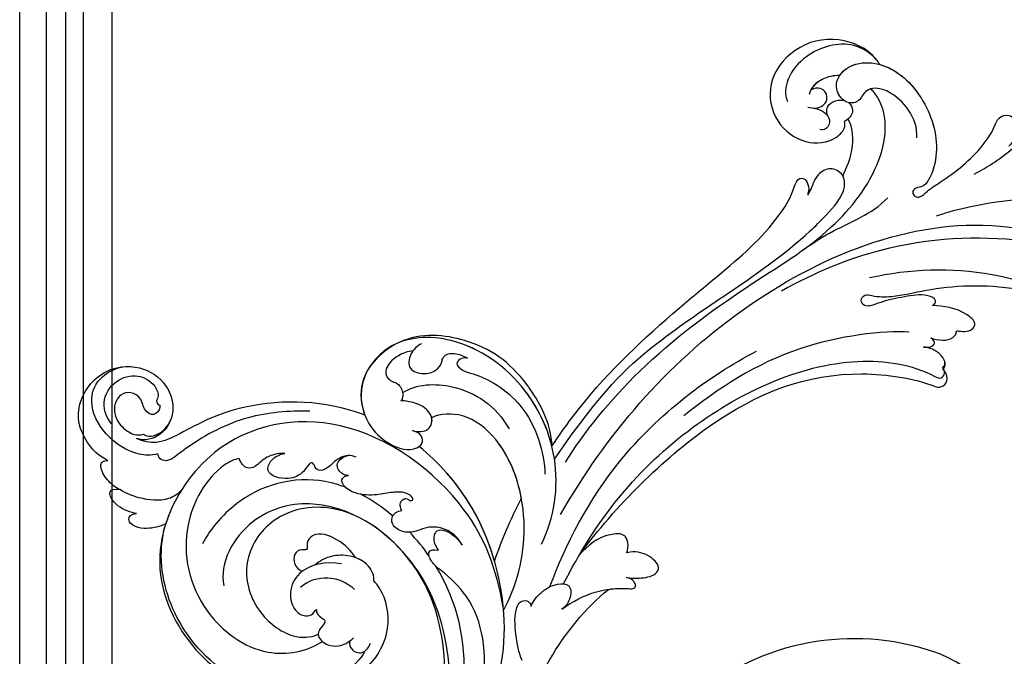
# Model space of a CAD drawing. Units: millimetres. Extents: x 26736 to 28416, y 420 to 1608.
# Drawn here: x 28102 to 28123, y 716 to 730 of the extents above; entities that cross this region are included whole.
import ezdxf
from ezdxf.xclip import XClip

# ---------------------------------------------------------------- set-up
doc = ezdxf.new("R2010")
doc.units = ezdxf.units.MM
doc.header["$XCLIPFRAME"] = 2
doc.layers.add('H&K Decorate', color=7, linetype='Continuous', lineweight=9)
doc.layers.add('H-06.木作(細線)', color=8, linetype='Continuous')
doc.layers.add('H-08.木作(細線)', color=8, linetype='Continuous')

# ---------------------------------------------------------------- blocks, each defined once
blk = doc.blocks.new('SE-21069')
at = {"layer": 'H-06.木作(細線)'}
blk.add_lwpolyline([(216.96, 104.76, 0.206386), (227.65, 126.96, 0.259614), (205.36, 165.43)], format="xyb", dxfattribs=at)
blk = doc.blocks.new('SE-21050-5')
at = {"layer": 'H-06.木作(細線)'}
for points, knots in [([(-85.07, 48.66), (-86.79, 50.46), (-89.97, 52.18), (-95.64, 53.09), (-101.9, 46.76), (-101.28, 39.1), (-96.71, 34.77), (-91.23, 34.37), (-87.1, 37.77), (-87.05, 41.28), (-87.92, 42.61)], [0, 0, 0, 0, 2.683315, 11.833129, 20.50572, 27.131021, 32.994889, 37.744028, 42.465527, 46.874595, 46.874595, 46.874595, 46.874595]), ([(-84.3, 39.41), (-84.25, 40.69), (-85.08, 43.87), (-89.26, 48.24), (-95.83, 50), (-100.31, 47.42), (-101.37, 43.72), (-101.32, 42.2)], [0, 0, 0, 0, 3.544459, 10.651263, 16.817646, 20.985116, 24.833231, 24.833231, 24.833231, 24.833231]), ([(-79.41, 47.64), (-79.97, 48.4), (-81.43, 49.58), (-84, 50.4), (-85.26, 49.82), (-85.23, 49.03), (-85.07, 48.66)], [0, 0, 0, 0, 2.875461, 5.493443, 6.554964, 7.592371, 7.592371, 7.592371, 7.592371]), ([(-74.46, 45.67), (-74.55, 45.91), (-75.21, 47.31), (-76.72, 49.19), (-79.72, 50.01), (-79.79, 48.6), (-79.41, 47.64)], [1.32135, 1.32135, 1.32135, 1.32135, 2.074821, 5.783616, 7.907912, 9.795187, 9.795187, 9.795187, 9.795187]), ([(-91.52, 46.53), (-92.87, 47.13), (-95.97, 47.61), (-99.41, 44.31), (-99.58, 39.76), (-97.22, 37.21), (-94.75, 36.74), (-93.7, 37.73), (-93.07, 37.36), (-92.94, 37.09)], [0, 0, 0, 0, 3.923293, 8.452498, 12.580353, 16.352316, 18.500843, 19.467787, 20.245116, 20.245116, 20.245116, 20.245116]), ([(-76.71, 36.75), (-76.17, 37.54), (-75.37, 40.08), (-76.7, 44.06), (-78.4, 46.61), (-79.41, 47.64)], [0, 0, 0, 0, 2.789485, 8.273695, 11.742897, 11.742897, 11.742897, 11.742897]), ([(-71.41, 40.82), (-71.15, 42.01), (-71.13, 43.97), (-71.9, 46.39), (-73.78, 47.82), (-74.64, 46.59), (-74.46, 45.67)], [2.741235, 2.741235, 2.741235, 2.741235, 6.334977, 8.411456, 10.248599, 12.18912, 12.18912, 12.18912, 12.18912]), ([(-92.94, 37.09), (-92.33, 37.12), (-91.48, 37.86), (-91.5, 39.11), (-92.54, 40), (-93.85, 40.13), (-95.17, 40.24), (-96.62, 41.72), (-96.52, 43.91), (-94.3, 45.82), (-91.02, 45.36), (-88.65, 43.22), (-88.35, 41.82), (-88.41, 41.2)], [0, 0, 0, 0, 1.550146, 2.545363, 3.857615, 5.051366, 6.450579, 8.384352, 10.37947, 12.737294, 16.382352, 19.391676, 21.29108, 21.29108, 21.29108, 21.29108]), ([(-92.94, 37.09), (-92.33, 37.12), (-91.48, 37.86), (-91.5, 39.11), (-92.54, 40), (-93.85, 40.13), (-95.17, 40.24), (-96.62, 41.72), (-96.52, 43.91), (-94.3, 45.82), (-91.02, 45.36), (-88.65, 43.22), (-88.35, 41.82), (-88.41, 41.2)], [0, 0, 0, 0, 1.550146, 2.545363, 3.857615, 5.051366, 6.450579, 8.384352, 10.37947, 12.737294, 16.382352, 19.391676, 21.29108, 21.29108, 21.29108, 21.29108]), ([(-71.41, 40.82), (-70.33, 41.46), (-63.35, 44.93), (-50.32, 43.49), (-36.28, 32.69), (-33.41, 14.16), (-42.27, 4.52), (-49.53, 4.21), (-52.32, 5.54), (-52.78, 5.8)], [85.081481, 85.081481, 85.081481, 85.081481, 88.73194, 107.918982, 125.098018, 143.472903, 153.755845, 161.270352, 162.874284, 162.874284, 162.874284, 162.874284]), ([(-40.57, 10.27), (-39.3, 11.33), (-35.49, 17.26), (-36.35, 31.27), (-48.31, 42.01), (-61.76, 44.3), (-68.68, 42.22), (-70.8, 41.17)], [0, 0, 0, 0, 5.811742, 20.13112, 36.887836, 51.171696, 58.271474, 58.271474, 58.271474, 58.271474]), ([(-82.84, 0.71), (-84.19, 2.73), (-88.68, 11.14), (-90.1, 23.86), (-87.13, 34.1), (-85.92, 39.01), (-87.07, 41.57), (-87.92, 42.61)], [56.453363, 56.453363, 56.453363, 56.453363, 64.014943, 85.816896, 92.195219, 96.634828, 100.386346, 100.386346, 100.386346, 100.386346]), ([(-88.41, 41.2), (-88.12, 40.99), (-87.61, 40.17), (-87.79, 38.04), (-88.75, 36.58), (-89.78, 35.8)], [0, 0, 0, 0, 1.047202, 2.752454, 5.730722, 5.730722, 5.730722, 5.730722]), ([(-42.84, -16.35), (-50.16, -16.69), (-64.31, -14.62), (-85.36, 3.71), (-85.92, 27.47), (-76.02, 38.11), (-71.4, 40.83)], [0, 0, 0, 0, 18.920698, 45.239179, 69.423863, 85.085673, 85.085673, 85.085673, 85.085673]), ([(-85.79, 10.46), (-86.72, 14.14), (-87.92, 22.15), (-85.56, 30.99), (-83.23, 36.11), (-82.44, 38), (-83.22, 39.31), (-83.98, 39.47), (-84.3, 39.41)], [0, 0, 0, 0, 11.383966, 23.808677, 26.710153, 28.428492, 29.6872, 30.648961, 30.648961, 30.648961, 30.648961]), ([(-80.1, 24.99), (-80.29, 25.85), (-78.84, 31.13), (-69.57, 39.18), (-54.65, 39.1), (-42.99, 29.17), (-42.87, 20.67), (-43.99, 17.46)], [0, 0, 0, 0, 3.223042, 15.730652, 32.143828, 45.341803, 55.804354, 55.804354, 55.804354, 55.804354]), ([(-70.72, 7.11), (-71.23, 7.88), (-74.74, 13.94), (-74.84, 24.66), (-68.91, 32.9), (-66.34, 35.04)], [67.359397, 67.359397, 67.359397, 67.359397, 70.051793, 87.979035, 98.430424, 98.430424, 98.430424, 98.430424]), ([(-65.02, 6.25), (-66.65, 8.17), (-70.33, 14.41), (-69.61, 26.42), (-62.26, 32.82), (-57.95, 32.92)], [0, 0, 0, 0, 9.393992, 20.025964, 32.990272, 32.990272, 32.990272, 32.990272]), ([(-0.72, -1.71), (-0.73, -1.71), (-0.73, -1.71), (-0.74, -1.71), (-5.72, -1.08), (-10.87, -0.97), (-22.66, -1.54), (-32.83, -4.96), (-52.07, -5.11), (-68.48, 7.31), (-69.43, 20.99), (-61.78, 28.99), (-52.32, 28.71), (-45.93, 23.46), (-45.15, 19.54), (-45.47, 17.93)], [16.382332, 16.382332, 16.382332, 16.382332, 16.405512, 16.405512, 16.405512, 28.727341, 29.843858, 52.398247, 74.559331, 91.054673, 103.481557, 112.779577, 121.717699, 129.346407, 134.200364, 134.200364, 134.200364, 134.200364]), ([(1.09, -1.94), (0.49, -1.86), (-0.12, -1.79), (-0.72, -1.71), (-0.73, -1.71), (-0.73, -1.71), (-0.74, -1.71), (-5.72, -1.08), (-10.87, -0.97), (-22.66, -1.54), (-32.83, -4.96), (-52.07, -5.11), (-68.48, 7.31), (-69.43, 20.99), (-61.78, 28.99), (-52.32, 28.71), (-45.93, 23.46), (-45.15, 19.54), (-45.47, 17.93)], [14.895159, 14.895159, 14.895159, 14.895159, 16.382332, 16.382332, 16.382332, 16.405512, 16.405512, 16.405512, 28.727341, 29.843858, 52.398247, 74.559331, 91.054673, 103.481557, 112.779577, 121.717699, 129.346407, 134.200364, 134.200364, 134.200364, 134.200364]), ([(-0.04, 0.1), (-0.51, 0.16), (-0.97, 0.22), (-1.44, 0.28), (-1.45, 0.28), (-1.45, 0.29), (-1.46, 0.29), (-5.9, 0.87), (-10.77, 1.09), (-23.87, -0.34), (-33.12, -4.14), (-52.07, -5.11), (-68.48, 7.31), (-69.43, 20.99), (-61.78, 28.99), (-52.32, 28.71), (-45.93, 23.46), (-45.15, 19.54), (-45.47, 17.93)], [16.114535, 16.114535, 16.114535, 16.114535, 17.313147, 17.313147, 17.313147, 17.330827, 17.330827, 17.330827, 28.727341, 29.843858, 52.398247, 74.559331, 91.054673, 103.481557, 112.779577, 121.717699, 129.346407, 134.200364, 134.200364, 134.200364, 134.200364]), ([(-79.2, 16.61), (-79.4, 17.23), (-79.63, 18.85), (-79.05, 20.87), (-77.97, 22.49), (-77.96, 24.35), (-79.35, 24.9), (-80.1, 24.99)], [0, 0, 0, 0, 1.95951, 4.812367, 6.206061, 7.461159, 9.710897, 9.710897, 9.710897, 9.710897]), ([(-79.2, 16.61), (-79.4, 17.23), (-79.63, 18.85), (-79.05, 20.87), (-77.97, 22.49), (-77.96, 24.35), (-79.35, 24.9), (-80.1, 24.99)], [0, 0, 0, 0, 1.95951, 4.812367, 6.206061, 7.461159, 9.710897, 9.710897, 9.710897, 9.710897]), ([(-75.68, 3.97), (-76.36, 4.84), (-76.54, 6.53), (-75.6, 8.35), (-74.92, 9.47), (-74.5, 10.92), (-75.33, 11.88), (-76.13, 11.77), (-76.6, 12.23), (-76.14, 13.04), (-74.88, 14.14), (-74.12, 17.28), (-76.29, 21.14), (-78.93, 19.31), (-79.32, 17.5), (-79.2, 16.61)], [0, 0, 0, 0, 3.103066, 4.705088, 5.852103, 7.263969, 8.469886, 9.157902, 9.627808, 10.249815, 12.154504, 15.150701, 19.090111, 21.29758, 24.195308, 24.195308, 24.195308, 24.195308]), ([(-75.68, 3.97), (-76.36, 4.84), (-76.54, 6.53), (-75.6, 8.35), (-74.92, 9.47), (-74.5, 10.92), (-75.33, 11.88), (-76.13, 11.77), (-76.6, 12.23), (-76.14, 13.04), (-74.88, 14.14), (-74.12, 17.28), (-76.29, 21.14), (-78.93, 19.31), (-79.32, 17.5), (-79.2, 16.61)], [0, 0, 0, 0, 3.103066, 4.705088, 5.852103, 7.263969, 8.469886, 9.157902, 9.627808, 10.249815, 12.154504, 15.150701, 19.090111, 21.29758, 24.195308, 24.195308, 24.195308, 24.195308]), ([(-57.16, 10.9), (-58.27, 13.58), (-58.46, 18.24), (-54.45, 21.61), (-50.89, 21.52), (-49.13, 19.76), (-49.15, 18.1), (-49.79, 17.66), (-49.97, 17.23)], [0, 0, 0, 0, 7.851102, 11.906202, 15.427347, 17.492245, 18.950342, 19.918647, 19.918647, 19.918647, 19.918647]), ([(-57.39, 18.27), (-57.3, 18.46), (-56.59, 19.81), (-54.45, 21.61), (-50.89, 21.52), (-49.13, 19.76), (-49.15, 18.1), (-49.79, 17.66), (-49.97, 17.23)], [7.196354, 7.196354, 7.196354, 7.196354, 7.851102, 11.906202, 15.427347, 17.492245, 18.950342, 19.918647, 19.918647, 19.918647, 19.918647]), ([(-57.39, 18.27), (-57.3, 18.46), (-56.59, 19.81), (-54.45, 21.61), (-50.89, 21.52), (-49.13, 19.76), (-49.15, 18.1), (-49.79, 17.66), (-49.97, 17.23)], [7.196354, 7.196354, 7.196354, 7.196354, 7.851102, 11.906202, 15.427347, 17.492245, 18.950342, 19.918647, 19.918647, 19.918647, 19.918647]), ([(-57.67, 8.11), (-59.13, 8.71), (-61.79, 10.34), (-64.11, 14.09), (-62.62, 16.39), (-60.86, 16.34), (-61.52, 17.81), (-60.87, 19.15), (-58.94, 19.57), (-57.79, 18.74), (-57.39, 18.27)], [0, 0, 0, 0, 4.818333, 9.401107, 11.106376, 12.320149, 13.141389, 14.706628, 16.595746, 18.456941, 18.456941, 18.456941, 18.456941]), ([(-57.67, 8.11), (-59.13, 8.71), (-61.79, 10.34), (-64.11, 14.09), (-62.62, 16.39), (-60.86, 16.34), (-61.52, 17.81), (-60.87, 19.15), (-58.94, 19.57), (-57.79, 18.74), (-57.39, 18.27)], [0, 0, 0, 0, 4.818333, 9.401107, 11.106376, 12.320149, 13.141389, 14.706628, 16.595746, 18.456941, 18.456941, 18.456941, 18.456941]), ([(-57.67, 8.11), (-59.13, 8.71), (-61.79, 10.34), (-64.11, 14.09), (-62.62, 16.39), (-60.86, 16.34), (-61.52, 17.81), (-60.87, 19.15), (-58.94, 19.57), (-57.79, 18.74), (-57.39, 18.27)], [0, 0, 0, 0, 4.818333, 9.401107, 11.106376, 12.320149, 13.141389, 14.706628, 16.595746, 18.456941, 18.456941, 18.456941, 18.456941]), ([(-54.65, 19.21), (-55.55, 17.38), (-55.79, 13.82), (-53.58, 10.56), (-52.04, 9.6)], [0, 0, 0, 0, 5.220205, 10.628772, 10.628772, 10.628772, 10.628772]), ([(-49.97, 17.23), (-49.74, 17.35), (-48.99, 17.38), (-48.36, 16.67), (-47.45, 15.95), (-46.59, 17.27), (-45.16, 18.51), (-43.03, 16.81), (-42.35, 14.33), (-42.74, 12.84), (-43.42, 11.74)], [0, 0, 0, 0, 0.754483, 2.075746, 2.706121, 3.719344, 5.820573, 8.191835, 10.124429, 13.327811, 13.327811, 13.327811, 13.327811]), ([(-49.97, 17.23), (-49.74, 17.35), (-48.99, 17.38), (-48.36, 16.67), (-47.45, 15.95), (-46.59, 17.27), (-45.16, 18.51), (-43.03, 16.81), (-42.35, 14.33), (-42.74, 12.84), (-43.42, 11.74)], [0, 0, 0, 0, 0.754483, 2.075746, 2.706121, 3.719344, 5.820573, 8.191835, 10.124429, 13.327811, 13.327811, 13.327811, 13.327811]), ([(-49.97, 17.23), (-49.74, 17.35), (-48.99, 17.38), (-48.36, 16.67), (-47.45, 15.95), (-46.67, 17.15), (-45.96, 17.81), (-45.47, 17.93)], [0, 0, 0, 0, 0.754483, 2.075746, 2.706121, 3.719344, 5.460366, 5.460366, 5.460366, 5.460366]), ([(-52.78, 5.8), (-53.62, 5.5), (-56.29, 5.96), (-58.61, 9.24), (-59.07, 12.63), (-58.58, 14.68), (-58.01, 15.72)], [0, 0, 0, 0, 2.983945, 7.217872, 10.625809, 13.437553, 13.437553, 13.437553, 13.437553]), ([(-42.97, 12.57), (-42.43, 12.87), (-40.93, 12.64), (-40.02, 10.56), (-41.21, 9.27), (-41.71, 8.93)], [0, 0, 0, 0, 1.779953, 3.805653, 5.596643, 5.596643, 5.596643, 5.596643]), ([(-42.97, 12.57), (-42.43, 12.87), (-40.93, 12.64), (-40.02, 10.56), (-41.21, 9.27), (-41.71, 8.93)], [0, 0, 0, 0, 1.779953, 3.805653, 5.596643, 5.596643, 5.596643, 5.596643]), ([(-72.71, 6.12), (-72.77, 6.41), (-73.03, 6.98), (-73.84, 7.65), (-75.06, 7.89), (-76.13, 6.86), (-76.34, 5.9), (-76.29, 5.39)], [0, 0, 0, 0, 0.860605, 1.847249, 3.045318, 4.204697, 5.805076, 5.805076, 5.805076, 5.805076]), ([(-72.71, 6.12), (-72.77, 6.41), (-73.03, 6.98), (-73.84, 7.65), (-75.06, 7.89), (-76.13, 6.86), (-76.34, 5.9), (-76.29, 5.39)], [0, 0, 0, 0, 0.860605, 1.847249, 3.045318, 4.204697, 5.805076, 5.805076, 5.805076, 5.805076]), ([(-64.29, -2.07), (-64.58, -1.95), (-65.27, -1.83), (-66.18, -2.37), (-66.36, -3.23), (-66.03, -3.67), (-65.59, -3.96), (-65.7, -4.5), (-66.46, -4.48), (-67.52, -3.33), (-68.01, -1.09), (-68.02, 2.1), (-68.85, 5.24), (-70.61, 7.33), (-72.47, 7.69), (-72.79, 6.71), (-72.71, 6.12)], [0, 0, 0, 0, 0.933881, 2.027626, 2.77099, 3.263403, 3.716069, 4.099633, 4.61664, 5.694644, 8.416265, 11.371862, 15.253061, 17.860841, 18.974188, 20.439453, 20.439453, 20.439453, 20.439453]), ([(-64.29, -2.07), (-64.58, -1.95), (-65.27, -1.83), (-66.18, -2.37), (-66.36, -3.23), (-66.03, -3.67), (-65.59, -3.96), (-65.7, -4.5), (-66.46, -4.48), (-67.52, -3.33), (-68.01, -1.09), (-68.02, 2.1), (-68.85, 5.24), (-70.61, 7.33), (-72.47, 7.69), (-72.79, 6.71), (-72.71, 6.12)], [0, 0, 0, 0, 0.933881, 2.027626, 2.77099, 3.263403, 3.716069, 4.099633, 4.61664, 5.694644, 8.416265, 11.371862, 15.253061, 17.860841, 18.974188, 20.439453, 20.439453, 20.439453, 20.439453]), ([(-52.78, 5.8), (-53.62, 5.5), (-55.72, 5.86), (-57.15, 7.32), (-57.67, 8.11)], [0, 0, 0, 0, 2.983945, 5.686329, 5.686329, 5.686329, 5.686329]), ([(-52.78, 5.8), (-53.62, 5.5), (-55.72, 5.86), (-57.15, 7.32), (-57.67, 8.11)], [0, 0, 0, 0, 2.983945, 5.686329, 5.686329, 5.686329, 5.686329]), ([(-69.74, -31.56), (-73.92, -32.4), (-84.57, -29.31), (-92, -22.48), (-96.6, -9.83), (-90.44, 0.51), (-84.73, 1.01), (-82.84, 0.71)], [18.062505, 18.062505, 18.062505, 18.062505, 29.445943, 45.754894, 57.759538, 66.541663, 72.200599, 72.200599, 72.200599, 72.200599]), ([(-52.62, -25.73), (-56.82, -29.15), (-66.66, -32.85), (-82.25, -29.84), (-93.54, -19.76), (-95.86, -7.01), (-89.3, 0.83), (-81.82, 1.2), (-76.45, -2.18), (-74.32, -6.07), (-75.39, -8.57), (-77.22, -8.75), (-77.85, -7.75), (-78.21, -7.17)], [0, 0, 0, 0, 15.78388, 29.445943, 45.754894, 57.759538, 66.541663, 73.818966, 78.855179, 83.963912, 85.262202, 86.629743, 88.524657, 88.524657, 88.524657, 88.524657]), ([(-69.74, -31.56), (-73.58, -31.48), (-82.87, -29.29), (-93.54, -19.76), (-95.86, -7.01), (-89.3, 0.83), (-81.82, 1.2), (-76.45, -2.18), (-74.32, -6.07), (-75.39, -8.57), (-77.22, -8.75), (-77.85, -7.75), (-78.21, -7.17)], [18.062505, 18.062505, 18.062505, 18.062505, 29.445943, 45.754894, 57.759538, 66.541663, 73.818966, 78.855179, 83.963912, 85.262202, 86.629743, 88.524657, 88.524657, 88.524657, 88.524657]), ([(-55.66, -11.49), (-56.27, -11.3), (-57.83, -10.61), (-59.59, -8.83), (-60.37, -6.2), (-59.96, -3.98), (-59.99, -1.72), (-61.61, 0.2), (-63.37, 0.23), (-64.23, -0.79), (-64.33, -1.68), (-64.29, -2.07)], [0, 0, 0, 0, 1.87771, 4.854786, 7.588575, 9.519017, 11.893795, 14.277133, 15.847565, 17.144968, 18.255633, 18.255633, 18.255633, 18.255633]), ([(-55.66, -11.49), (-56.27, -11.3), (-57.83, -10.61), (-59.59, -8.83), (-60.37, -6.2), (-59.96, -3.98), (-59.99, -1.72), (-61.61, 0.2), (-63.37, 0.23), (-64.23, -0.79), (-64.33, -1.68), (-64.29, -2.07)], [0, 0, 0, 0, 1.87771, 4.854786, 7.588575, 9.519017, 11.893795, 14.277133, 15.847565, 17.144968, 18.255633, 18.255633, 18.255633, 18.255633]), ([(-7.21, -1.16), (-11.97, -1.08), (-20.43, -2.11), (-34.96, -8.3), (-45.59, -8.42), (-52.93, -5.89)], [0, 0, 0, 0, 14.408435, 24.356941, 46.59861, 46.59861, 46.59861, 46.59861]), ([(-92.44, -10.46), (-92.57, -9.57), (-92.33, -7.56), (-91, -5.18), (-89.29, -4.52), (-87.98, -5.17), (-87.33, -6.52), (-86.03, -7.07), (-84.74, -6.9), (-84.11, -6.53), (-83.98, -6.33)], [0, 0, 0, 0, 2.796382, 5.855082, 7.513631, 8.535401, 9.387059, 11.638607, 12.957864, 13.611168, 13.611168, 13.611168, 13.611168]), ([(-92.44, -10.46), (-92.57, -9.57), (-92.33, -7.56), (-91, -5.18), (-89.29, -4.52), (-87.98, -5.17), (-87.33, -6.52), (-86.03, -7.07), (-84.74, -6.9), (-84.11, -6.53), (-83.98, -6.33)], [0, 0, 0, 0, 2.796382, 5.855082, 7.513631, 8.535401, 9.387059, 11.638607, 12.957864, 13.611168, 13.611168, 13.611168, 13.611168]), ([(-29.21, -9.16), (-32, -10.46), (-37.78, -11.9), (-45.9, -10.95), (-50.94, -7.6), (-53.38, -5.41), (-56.06, -4.75), (-56.13, -6.18), (-55.67, -7.02)], [0, 0, 0, 0, 9.109887, 17.468628, 24.136727, 26.281922, 28.329284, 30.316804, 30.316804, 30.316804, 30.316804]), ([(-29.21, -9.16), (-32, -10.46), (-37.78, -11.9), (-45.9, -10.95), (-50.94, -7.6), (-53.38, -5.41), (-56.06, -4.75), (-56.13, -6.18), (-55.67, -7.02)], [0, 0, 0, 0, 9.109887, 17.468628, 24.136727, 26.281922, 28.329284, 30.316804, 30.316804, 30.316804, 30.316804]), ([(-85.38, -6.96), (-86.39, -9.81), (-85.06, -17.57), (-79.24, -23.24), (-74.57, -24.58)], [0, 0, 0, 0, 9.386805, 21.826736, 21.826736, 21.826736, 21.826736]), ([(-78.21, -7.17), (-77.65, -8.16), (-77.29, -9.85), (-79.04, -11.32), (-81.3, -10.98), (-83.11, -8.94), (-83.81, -7.11), (-83.98, -6.33)], [0, 0, 0, 0, 2.898253, 4.503085, 6.399127, 9.458243, 12.09366, 12.09366, 12.09366, 12.09366]), ([(-78.21, -7.17), (-77.65, -8.16), (-77.29, -9.85), (-79.04, -11.32), (-81.3, -10.98), (-83.11, -8.94), (-83.81, -7.11), (-83.98, -6.33)], [0, 0, 0, 0, 2.898253, 4.503085, 6.399127, 9.458243, 12.09366, 12.09366, 12.09366, 12.09366]), ([(-78.21, -7.17), (-77.65, -8.16), (-77.29, -9.85), (-78.72, -11.05), (-79.47, -11.15), (-79.71, -11.14)], [0, 0, 0, 0, 2.898253, 4.503085, 5.236982, 5.236982, 5.236982, 5.236982]), ([(-75.06, -7.72), (-75.17, -7.98), (-75.57, -8.59), (-77.22, -8.75), (-77.85, -7.75), (-78.21, -7.17)], [84.414308, 84.414308, 84.414308, 84.414308, 85.262202, 86.629743, 88.524657, 88.524657, 88.524657, 88.524657]), ([(-55.67, -7.02), (-56.2, -6.79), (-57.62, -6.37), (-59.64, -7.38), (-58.7, -9.84), (-56.9, -10.97), (-55.66, -11.49)], [0, 0, 0, 0, 1.83306, 3.785656, 5.541647, 9.559068, 9.559068, 9.559068, 9.559068]), ([(-55.67, -7.02), (-56.2, -6.79), (-57.62, -6.37), (-59.64, -7.38), (-58.7, -9.84), (-56.9, -10.97), (-55.66, -11.49)], [0, 0, 0, 0, 1.83306, 3.785656, 5.541647, 9.559068, 9.559068, 9.559068, 9.559068]), ([(-93.39, -12.32), (-93.2, -11.48), (-92.2, -9.71), (-89.18, -8.7), (-87.73, -11.39), (-87.78, -13.56), (-88.89, -15.11), (-89.9, -15.42), (-90.62, -16.41), (-90.34, -18.11), (-89.54, -19.31), (-88.95, -19.98)], [0, 0, 0, 0, 2.712102, 5.30967, 7.996273, 10.287032, 11.991625, 12.911185, 13.724634, 15.456919, 18.041627, 18.041627, 18.041627, 18.041627]), ([(-92.44, -10.46), (-92.28, -10.28), (-91.43, -9.45), (-89.18, -8.7), (-87.73, -11.39), (-87.78, -13.56), (-88.89, -15.11), (-89.9, -15.42), (-90.62, -16.41), (-90.34, -18.11), (-89.54, -19.31), (-88.95, -19.98)], [2.042885, 2.042885, 2.042885, 2.042885, 2.712102, 5.30967, 7.996273, 10.287032, 11.991625, 12.911185, 13.724634, 15.456919, 18.041627, 18.041627, 18.041627, 18.041627]), ([(-30.74, -12.7), (-36.54, -15.84), (-51.83, -18.12), (-66.2, -13.86), (-73.23, -9.19), (-75.06, -7.72)], [0, 0, 0, 0, 18.295129, 37.122874, 44.447382, 44.447382, 44.447382, 44.447382]), ([(-30.74, -12.7), (-36.54, -15.84), (-51.83, -18.12), (-66.2, -13.86), (-73.23, -9.19), (-75.06, -7.72)], [0, 0, 0, 0, 18.295129, 37.122874, 44.447382, 44.447382, 44.447382, 44.447382]), ([(-51.46, -16.64), (-58.13, -16.25), (-66.36, -13.76), (-73.23, -9.19), (-75.06, -7.72)], [18.885979, 18.885979, 18.885979, 18.885979, 37.122874, 44.447382, 44.447382, 44.447382, 44.447382]), ([(-42.27, -16.27), (-46.05, -19.55), (-55.78, -24.8), (-71.09, -24.11), (-79.27, -17.63), (-80.13, -12.87), (-79.71, -11.14)], [0, 0, 0, 0, 16.335921, 32.676593, 40.294429, 46.344584, 46.344584, 46.344584, 46.344584]), ([(-42.27, -16.27), (-46.05, -19.55), (-55.78, -24.8), (-71.09, -24.11), (-79.27, -17.63), (-80.13, -12.87), (-79.71, -11.14)], [0, 0, 0, 0, 16.335921, 32.676593, 40.294429, 46.344584, 46.344584, 46.344584, 46.344584]), ([(-61.68, -23.99), (-65.68, -24.14), (-72.45, -23.03), (-79.27, -17.63), (-80.13, -12.87), (-79.71, -11.14)], [21.350828, 21.350828, 21.350828, 21.350828, 32.676593, 40.294429, 46.344584, 46.344584, 46.344584, 46.344584]), ([(-14.83, -13.73), (-15.71, -13.99), (-16.59, -14.24), (-17.47, -14.5), (-17.47, -14.5), (-17.48, -14.5), (-17.49, -14.5), (-22.71, -16.01), (-30.86, -20.49), (-39.48, -31.11), (-41.8, -35.94)], [26.71371, 26.71371, 26.71371, 26.71371, 29.956715, 29.956715, 29.956715, 29.976673, 29.976673, 29.976673, 49.228978, 65.781896, 65.781896, 65.781896, 65.781896]), ([(-17.49, -14.5), (-22.71, -16.01), (-30.86, -20.49), (-39.48, -31.11), (-41.8, -35.94)], [29.976673, 29.976673, 29.976673, 29.976673, 49.228978, 65.781896, 65.781896, 65.781896, 65.781896]), ([(-17.49, -14.5), (-22.71, -16.01), (-30.86, -20.49), (-39.48, -31.11), (-41.8, -35.94)], [29.976673, 29.976673, 29.976673, 29.976673, 49.228978, 65.781896, 65.781896, 65.781896, 65.781896]), ([(-88.95, -19.98), (-89.08, -19.67), (-89.27, -18.85), (-88.47, -17.35), (-86.62, -18.83), (-85.18, -22.11), (-78.32, -29.43), (-68.87, -29.94), (-65.04, -29.19)], [0, 0, 0, 0, 1.035731, 2.31748, 4.107771, 6.521075, 16.87269, 29.84354, 29.84354, 29.84354, 29.84354]), ([(-88.95, -19.98), (-89.08, -19.67), (-89.27, -18.85), (-88.47, -17.35), (-86.62, -18.83), (-85.18, -22.11), (-78.32, -29.43), (-68.87, -29.94), (-65.04, -29.19)], [0, 0, 0, 0, 1.035731, 2.31748, 4.107771, 6.521075, 16.87269, 29.84354, 29.84354, 29.84354, 29.84354]), ([(-32.53, -17.59), (-34.16, -17.28), (-37.36, -17.39), (-41.52, -18.08), (-43.21, -19.49), (-43.29, -20.87), (-42.41, -21.37), (-41.92, -21.37)], [0, 0, 0, 0, 4.865796, 9.753248, 11.101493, 12.457536, 13.704575, 13.704575, 13.704575, 13.704575]), ([(-32.53, -17.59), (-34.16, -17.28), (-37.36, -17.39), (-41.52, -18.08), (-43.21, -19.49), (-43.29, -20.87), (-42.41, -21.37), (-41.92, -21.37)], [0, 0, 0, 0, 4.865796, 9.753248, 11.101493, 12.457536, 13.704575, 13.704575, 13.704575, 13.704575]), ([(-41.92, -21.37), (-42.8, -22), (-44.17, -23.76), (-45.06, -26.52), (-44.3, -29.54), (-41.5, -28.85), (-40.44, -27.46), (-40.12, -26.79)], [0, 0, 0, 0, 3.206148, 6.600053, 8.782516, 11.288911, 13.559856, 13.559856, 13.559856, 13.559856]), ([(-41.92, -21.37), (-42.8, -22), (-44.17, -23.76), (-45.06, -26.52), (-44.3, -29.54), (-41.5, -28.85), (-40.44, -27.46), (-40.12, -26.79)], [0, 0, 0, 0, 3.206148, 6.600053, 8.782516, 11.288911, 13.559856, 13.559856, 13.559856, 13.559856]), ([(-44.65, -25.55), (-51.66, -30.06), (-67.3, -43.33), (-76.06, -62.49), (-78.54, -72.09)], [0, 0, 0, 0, 26.383322, 58.503425, 58.503425, 58.503425, 58.503425]), ([(-40.12, -26.79), (-41.16, -29.12), (-42.13, -33.1), (-41.74, -37.8), (-40.81, -40.5), (-41.35, -41.04), (-42.49, -40.79), (-42.99, -40.14), (-43.21, -39.67)], [0, 0, 0, 0, 6.856844, 12.920987, 13.961982, 14.625352, 15.331232, 16.922967, 16.922967, 16.922967, 16.922967]), ([(-40.12, -26.79), (-41.16, -29.12), (-42.13, -33.1), (-41.74, -37.8), (-40.81, -40.5), (-41.35, -41.04), (-42.49, -40.79), (-42.99, -40.14), (-43.21, -39.67)], [0, 0, 0, 0, 6.856844, 12.920987, 13.961982, 14.625352, 15.331232, 16.922967, 16.922967, 16.922967, 16.922967]), ([(-44.59, -28.11), (-54.17, -35.9), (-68.55, -53.39), (-75.78, -84.46), (-69.75, -99.89), (-65.97, -103.97), (-66.88, -105.1), (-67.76, -105), (-68.12, -104.78)], [0, 0, 0, 0, 36.61584, 69.503213, 84.372786, 85.808482, 86.874312, 88.013133, 88.013133, 88.013133, 88.013133]), ([(-44.59, -28.11), (-54.17, -35.9), (-68.55, -53.39), (-75.78, -84.46), (-69.75, -99.89), (-65.97, -103.97), (-66.88, -105.1), (-67.76, -105), (-68.12, -104.78)], [0, 0, 0, 0, 36.61584, 69.503213, 84.372786, 85.808482, 86.874312, 88.013133, 88.013133, 88.013133, 88.013133]), ([(-57.16, -30.35), (-69.6, -41.8), (-89.81, -68.65), (-97.37, -111.51), (-83.84, -136.7), (-73.88, -146.48), (-64.77, -149.18), (-60.81, -146.57), (-60.59, -141.99), (-62.17, -139.84), (-63.24, -139.35), (-63.59, -139.39)], [0, 0, 0, 0, 50.577913, 100.717039, 118.919781, 134.305756, 140.021377, 144.555856, 148.761913, 151.034957, 152.179314, 152.179314, 152.179314, 152.179314]), ([(-69.74, -31.56), (-71.75, -33.64), (-79.49, -42.3), (-87.25, -55.58), (-94.51, -70.06), (-99.34, -79.15), (-104.9, -84.66), (-107.89, -86.24), (-107.82, -87.76), (-105.5, -88.27), (-104.82, -87.67), (-104.45, -87.56)], [23.819782, 23.819782, 23.819782, 23.819782, 32.214461, 57.194112, 66.640037, 82.782775, 87.855851, 90.261032, 92.242533, 93.660667, 95.953622, 95.953622, 95.953622, 95.953622]), ([(-67.33, -31.49), (-77.8, -42.82), (-84.15, -53.98), (-90.24, -69.89), (-95.12, -82.05), (-100.3, -90.5), (-103.25, -94.48), (-105.85, -94.85), (-106.51, -94.63)], [0.020146, 0.020146, 0.020146, 0.020146, 15.298865, 30.815883, 50.718848, 54.653573, 60.618321, 62.916539, 62.916539, 62.916539, 62.916539]), ([(-49.13, -32.06), (-56.63, -40.79), (-69.77, -61.81), (-73.18, -84.37), (-67.16, -99.66), (-64.46, -103.5), (-65.28, -105.39), (-67.16, -105.23), (-67.68, -104.8)], [5.995779, 5.995779, 5.995779, 5.995779, 36.61584, 69.503213, 84.372786, 85.808482, 86.874312, 88.013133, 88.013133, 88.013133, 88.013133]), ([(-47.61, -40.68), (-48.12, -40.99), (-49.29, -41.46), (-51.3, -40.99), (-51.93, -36.49), (-50.53, -34.2), (-49.11, -32.03)], [0, 0, 0, 0, 1.853981, 3.384005, 5.808532, 12.647423, 12.647423, 12.647423, 12.647423]), ([(-47.61, -40.68), (-48.12, -40.99), (-49.29, -41.46), (-51.3, -40.99), (-51.93, -36.49), (-50.53, -34.2), (-49.11, -32.03)], [0, 0, 0, 0, 1.853981, 3.384005, 5.808532, 12.647423, 12.647423, 12.647423, 12.647423]), ([(-47.61, -40.68), (-48.12, -40.99), (-49.29, -41.46), (-51.3, -40.99), (-51.93, -36.49), (-50.53, -34.2), (-49.11, -32.03)], [0, 0, 0, 0, 1.853981, 3.384005, 5.808532, 12.647423, 12.647423, 12.647423, 12.647423]), ([(-66.33, -33.35), (-70.95, -37.87), (-80.93, -50.38), (-90.72, -72.68), (-96.06, -89.64), (-106.63, -102.64), (-116.43, -105.61), (-120.61, -103.38), (-120.95, -103.17)], [0, 0, 0, 0, 20.43777, 43.052998, 63.007131, 78.862705, 92.749511, 94.021029, 94.021029, 94.021029, 94.021029]), ([(-41.8, -35.94), (-41.71, -37.12), (-41.44, -38.68), (-40.81, -40.5), (-41.35, -41.04), (-42.49, -40.79), (-42.99, -40.14), (-43.21, -39.67)], [9.387772, 9.387772, 9.387772, 9.387772, 12.920987, 13.961982, 14.625352, 15.331232, 16.922967, 16.922967, 16.922967, 16.922967]), ([(-43.21, -39.67), (-42.95, -40.34), (-42.46, -41.98), (-42.29, -44.79), (-43.62, -46.02), (-45.75, -45.22), (-47.25, -43.24), (-47.63, -41.55), (-47.61, -40.68)], [0, 0, 0, 0, 2.183159, 5.04067, 6.502847, 7.946747, 11.565994, 13.603709, 13.603709, 13.603709, 13.603709]), ([(-43.21, -39.67), (-42.95, -40.34), (-42.46, -41.98), (-42.29, -44.79), (-43.62, -46.02), (-45.75, -45.22), (-47.25, -43.24), (-47.63, -41.55), (-47.61, -40.68)], [0, 0, 0, 0, 2.183159, 5.04067, 6.502847, 7.946747, 11.565994, 13.603709, 13.603709, 13.603709, 13.603709]), ([(-43.21, -39.67), (-42.95, -40.34), (-42.46, -41.98), (-42.29, -44.79), (-43.62, -46.02), (-45.75, -45.22), (-47.25, -43.24), (-47.63, -41.55), (-47.61, -40.68)], [0, 0, 0, 0, 2.183159, 5.04067, 6.502847, 7.946747, 11.565994, 13.603709, 13.603709, 13.603709, 13.603709]), ([(-75.78, -100.25), (-77.15, -95.68), (-78.92, -78.1), (-73.42, -63.81), (-69.89, -56.47)], [0, 0, 0, 0, 21.002863, 44.906651, 44.906651, 44.906651, 44.906651]), ([(-76.86, -143.07), (-78.43, -141.63), (-83.07, -135.69), (-89.61, -120.52), (-92.89, -102.25), (-90.42, -85.97), (-88.29, -78.98)], [0, 0, 0, 0, 7.438307, 21.551841, 48.771614, 66.344865, 66.344865, 66.344865, 66.344865]), ([(-124.97, -105.76), (-125.34, -105.64), (-128.22, -104.45), (-132.05, -99.2), (-131.95, -91.26), (-126.49, -84.55), (-118.76, -84.36), (-113.54, -88.83), (-112.86, -94.06), (-114.7, -96.92), (-115.86, -97.16), (-116.15, -97.14)], [1.385956, 1.385956, 1.385956, 1.385956, 2.400814, 9.757908, 18.151045, 25.573705, 32.362521, 38.672759, 44.293709, 46.681928, 47.642926, 47.642926, 47.642926, 47.642926]), ([(-124.97, -105.76), (-125.34, -105.64), (-128.22, -104.45), (-132.05, -99.2), (-131.95, -91.26), (-126.49, -84.55), (-118.76, -84.36), (-113.54, -88.83), (-112.86, -94.06), (-114.7, -96.92), (-115.86, -97.16), (-116.15, -97.14)], [1.385956, 1.385956, 1.385956, 1.385956, 2.400814, 9.757908, 18.151045, 25.573705, 32.362521, 38.672759, 44.293709, 46.681928, 47.642926, 47.642926, 47.642926, 47.642926]), ([(-124.97, -105.76), (-125.34, -105.64), (-128.22, -104.45), (-132.05, -99.2), (-131.95, -91.26), (-126.49, -84.55), (-118.76, -84.36), (-113.54, -88.83), (-112.86, -94.06), (-114.7, -96.92), (-115.86, -97.16), (-116.15, -97.14)], [1.385956, 1.385956, 1.385956, 1.385956, 2.400814, 9.757908, 18.151045, 25.573705, 32.362521, 38.672759, 44.293709, 46.681928, 47.642926, 47.642926, 47.642926, 47.642926]), ([(-94.87, -84.65), (-95.58, -86.38), (-97.01, -90.15), (-98.15, -96.22), (-99.54, -99.95), (-100.76, -101.8)], [0, 0, 0, 0, 5.611812, 12.075725, 18.170592, 18.170592, 18.170592, 18.170592]), ([(-126.04, -105.33), (-127.43, -104.57), (-130.87, -101.09), (-130.42, -93.81), (-126.71, -88.66), (-123.37, -87.41), (-122.07, -87.7)], [0, 0, 0, 0, 4.862312, 13.600463, 18.70185, 22.6414, 22.6414, 22.6414, 22.6414]), ([(-106.51, -94.63), (-106.58, -94.61), (-107.37, -94.3), (-108.69, -92.78), (-107.91, -90.15), (-106.04, -88.75), (-105.72, -88.67), (-104.45, -87.56)], [62.916539, 62.916539, 62.916539, 62.916539, 63.154456, 65.693014, 68.285199, 70.565566, 72.975681, 72.975681, 72.975681, 72.975681]), ([(-124.62, -98.13), (-124.86, -97.05), (-124.9, -94.57), (-123.54, -92.36), (-122.46, -91.86)], [100.446336, 100.446336, 100.446336, 100.446336, 103.650545, 107.382999, 107.382999, 107.382999, 107.382999]), ([(-120.22, -91.12), (-119.74, -92.05), (-119.42, -93.47), (-120.71, -95.01), (-122.21, -95.08), (-123.24, -94.12), (-123.42, -93.08), (-123.2, -92.35)], [0, 0, 0, 0, 2.82536, 4.125243, 5.603589, 6.976667, 8.588824, 8.588824, 8.588824, 8.588824]), ([(-119.88, -91.93), (-119.46, -93.11), (-118.35, -94.51), (-116.32, -94.54), (-115.47, -93.46), (-115.55, -92.72), (-115.73, -92.38)], [0, 0, 0, 0, 2.912342, 4.473462, 5.609922, 6.66392, 6.66392, 6.66392, 6.66392]), ([(-124.62, -98.13), (-124.86, -97.05), (-124.89, -94.9), (-123.88, -92.96), (-123.2, -92.35)], [100.446336, 100.446336, 100.446336, 100.446336, 103.650545, 106.457758, 106.457758, 106.457758, 106.457758]), ([(-79.62, -105.49), (-79.71, -105.95), (-80.59, -106.61), (-82.24, -104.19), (-82.27, -100.86), (-82.47, -97.06), (-82, -94.67), (-82.21, -93.19), (-83.5, -92.63), (-84.47, -93.8), (-83.4, -95.74), (-82.61, -99.6), (-82.84, -107.27), (-80.89, -119.38), (-75.38, -128.9), (-72.87, -131.51)], [0, 0, 0, 0, 1.150197, 2.953222, 7.212592, 11.614386, 13.6926, 14.72176, 15.846151, 17.048369, 18.379152, 22.057697, 29.076297, 44.600199, 54.576235, 54.576235, 54.576235, 54.576235]), ([(-79.62, -105.49), (-79.71, -105.95), (-80.59, -106.61), (-82.24, -104.19), (-82.27, -100.86), (-82.47, -97.06), (-82, -94.67), (-82.21, -93.19), (-83.5, -92.63), (-84.47, -93.8), (-83.4, -95.74), (-82.61, -99.6), (-82.84, -107.27), (-80.89, -119.38), (-75.38, -128.9), (-72.87, -131.51)], [0, 0, 0, 0, 1.150197, 2.953222, 7.212592, 11.614386, 13.6926, 14.72176, 15.846151, 17.048369, 18.379152, 22.057697, 29.076297, 44.600199, 54.576235, 54.576235, 54.576235, 54.576235]), ([(-79.62, -105.49), (-79.71, -105.95), (-80.59, -106.61), (-82.24, -104.19), (-82.27, -100.86), (-82.47, -97.06), (-82, -94.67), (-82.21, -93.19), (-83.5, -92.63), (-84.47, -93.8), (-83.4, -95.74), (-82.61, -99.6), (-82.84, -107.27), (-80.89, -119.38), (-75.38, -128.9), (-72.87, -131.51)], [0, 0, 0, 0, 1.150197, 2.953222, 7.212592, 11.614386, 13.6926, 14.72176, 15.846151, 17.048369, 18.379152, 22.057697, 29.076297, 44.600199, 54.576235, 54.576235, 54.576235, 54.576235]), ([(-117.58, -94.41), (-117.92, -94.33), (-118.76, -94.24), (-120.03, -95), (-120.37, -96.59), (-120.09, -97.6), (-119.92, -97.93)], [0, 0, 0, 0, 0.97745, 2.322766, 4.168783, 5.276666, 5.276666, 5.276666, 5.276666]), ([(-116.45, -97.81), (-115.2, -98.33), (-110.47, -97.72), (-107.52, -95.41), (-106.51, -94.63)], [0, 0, 0, 0, 4.355083, 10.5024, 10.5024, 10.5024, 10.5024]), ([(-116.45, -97.81), (-115.2, -98.33), (-110.47, -97.72), (-107.52, -95.41), (-106.51, -94.63)], [0, 0, 0, 0, 4.355083, 10.5024, 10.5024, 10.5024, 10.5024]), ([(-116.45, -97.81), (-115.2, -98.33), (-110.47, -97.72), (-107.52, -95.41), (-106.51, -94.63)], [0, 0, 0, 0, 4.355083, 10.5024, 10.5024, 10.5024, 10.5024]), ([(-87.16, -95.34), (-87.16, -102.89), (-84.8, -115.45), (-77.3, -128.03), (-71.74, -132.47), (-69.28, -132.85), (-67.78, -131.93), (-67.47, -130.19), (-68.43, -128.32), (-70.55, -127.39), (-71.46, -127.9)], [0, 0, 0, 0, 22.466106, 37.866884, 41.458992, 43.531257, 45.582094, 47.04426, 48.992466, 51.346924, 51.346924, 51.346924, 51.346924]), ([(-110.31, -109.45), (-112.08, -109.96), (-115.51, -109.58), (-119.79, -106.74), (-121.38, -103.4), (-120.33, -101.51), (-119.25, -100.73), (-118.94, -98.89), (-120.64, -97.04), (-123.78, -96.83), (-126.3, -100.13), (-125.72, -106.74), (-118.4, -112.56), (-108.78, -113.49), (-103.66, -111.11), (-101.7, -109.34), (-101.28, -108.27), (-101.58, -107.42), (-100.85, -106.31), (-99.66, -106.74), (-99.48, -107.88), (-100.49, -109.32), (-102.1, -113.85), (-104.46, -119.01), (-108.34, -123.34), (-110.84, -124.87), (-111.01, -127.08), (-108.91, -128.23), (-106.84, -127.63), (-105.6, -126.42), (-105.11, -125.62)], [0, 0, 0, 0, 5.719394, 10.877401, 14.399276, 15.652449, 16.804071, 18.58632, 20.561967, 23.374384, 26.618244, 31.136724, 41.838381, 52.37336, 57.966683, 59.773992, 59.789696, 61.39631, 62.234642, 62.892768, 63.900869, 65.606758, 67.821089, 78.18425, 83.012708, 84.732173, 86.714654, 88.719857, 90.453445, 93.374704, 93.374704, 93.374704, 93.374704]), ([(-119.39, -98.61), (-118.95, -98.97), (-117.61, -99.29), (-116.6, -98.35), (-116.15, -97.14)], [6.182845, 6.182845, 6.182845, 6.182845, 8.054736, 10.418538, 10.418538, 10.418538, 10.418538]), ([(-124.62, -98.13), (-125.06, -98.6), (-126.26, -100.63), (-125.72, -106.74), (-118.4, -112.56), (-108.78, -113.49), (-103.66, -111.11), (-101.7, -109.34), (-101.28, -108.27), (-101.58, -107.42), (-100.85, -106.31), (-99.66, -106.74), (-99.48, -107.88), (-100.49, -109.32), (-102.1, -113.85), (-104.46, -119.01), (-108.34, -123.34), (-110.84, -124.87), (-111.01, -127.08), (-108.99, -128.18), (-107.88, -127.92), (-107.42, -127.72)], [24.79121, 24.79121, 24.79121, 24.79121, 26.618244, 31.136724, 41.838381, 52.37336, 57.966683, 59.773992, 59.789696, 61.39631, 62.234642, 62.892768, 63.900869, 65.606758, 67.821089, 78.18425, 83.012708, 84.732173, 86.714654, 88.719857, 90.242958, 90.242958, 90.242958, 90.242958]), ([(-72.55, -102.18), (-72.46, -102.55), (-72.14, -103.45), (-72.67, -104.58), (-73.53, -104.27), (-73.9, -103.87)], [0, 0, 0, 0, 1.176657, 2.256297, 3.445131, 3.445131, 3.445131, 3.445131]), ([(-72.55, -102.18), (-72.46, -102.55), (-72.14, -103.45), (-72.67, -104.58), (-73.53, -104.27), (-73.9, -103.87)], [0, 0, 0, 0, 1.176657, 2.256297, 3.445131, 3.445131, 3.445131, 3.445131]), ([(-72.55, -102.18), (-72.46, -102.55), (-72.14, -103.45), (-72.67, -104.58), (-73.53, -104.27), (-73.9, -103.87)], [0, 0, 0, 0, 1.176657, 2.256297, 3.445131, 3.445131, 3.445131, 3.445131]), ([(-68.12, -104.78), (-68.23, -105.12), (-68.87, -105.65), (-70.54, -105.03), (-71.79, -103.87), (-72.4, -102.76), (-72.55, -102.18)], [0, 0, 0, 0, 0.937499, 2.54226, 4.59951, 6.308527, 6.308527, 6.308527, 6.308527]), ([(-68.12, -104.78), (-68.23, -105.12), (-68.87, -105.65), (-70.54, -105.03), (-71.79, -103.87), (-72.4, -102.76), (-72.55, -102.18)], [0, 0, 0, 0, 0.937499, 2.54226, 4.59951, 6.308527, 6.308527, 6.308527, 6.308527]), ([(-67.68, -104.8), (-68.06, -105.21), (-68.87, -105.65), (-70.54, -105.03), (-71.79, -103.87), (-72.4, -102.76), (-72.55, -102.18)], [0, 0, 0, 0, 0.937499, 2.54226, 4.59951, 6.308527, 6.308527, 6.308527, 6.308527]), ([(-73.9, -103.87), (-73.51, -104.48), (-72.88, -105.74), (-72.79, -107.86), (-73.61, -108.6), (-74.13, -108.84)], [0, 0, 0, 0, 2.21097, 4.107628, 5.70236, 5.70236, 5.70236, 5.70236]), ([(-73.9, -103.87), (-73.51, -104.48), (-72.88, -105.74), (-72.79, -107.86), (-73.61, -108.6), (-74.13, -108.84)], [0, 0, 0, 0, 2.21097, 4.107628, 5.70236, 5.70236, 5.70236, 5.70236]), ([(-73.9, -103.87), (-73.51, -104.48), (-72.88, -105.74), (-72.79, -107.86), (-73.61, -108.6), (-74.13, -108.84)], [0, 0, 0, 0, 2.21097, 4.107628, 5.70236, 5.70236, 5.70236, 5.70236]), ([(-124.97, -105.76), (-123.55, -108.43), (-117.84, -112.61), (-108.78, -113.49), (-103.66, -111.11), (-101.7, -109.34), (-101.28, -108.27), (-101.58, -107.42), (-100.85, -106.31), (-99.66, -106.74), (-99.48, -107.88), (-100.49, -109.32), (-102.1, -113.85), (-104.46, -119.01), (-108.34, -123.34), (-110.84, -124.87), (-111.01, -127.08), (-108.99, -128.18), (-107.88, -127.92), (-107.42, -127.72)], [32.67837, 32.67837, 32.67837, 32.67837, 41.838381, 52.37336, 57.966683, 59.773992, 59.789696, 61.39631, 62.234642, 62.892768, 63.900869, 65.606758, 67.821089, 78.18425, 83.012708, 84.732173, 86.714654, 88.719857, 90.242958, 90.242958, 90.242958, 90.242958]), ([(-74.13, -108.84), (-73.73, -109.68), (-73.31, -111.52), (-74.82, -112.75), (-78.12, -110.2), (-79.1, -107.47), (-79.62, -105.49)], [0, 0, 0, 0, 2.535418, 4.008731, 6.109061, 12.730351, 12.730351, 12.730351, 12.730351]), ([(-74.13, -108.84), (-73.73, -109.68), (-73.31, -111.52), (-74.82, -112.75), (-78.12, -110.2), (-79.1, -107.47), (-79.62, -105.49)], [0, 0, 0, 0, 2.535418, 4.008731, 6.109061, 12.730351, 12.730351, 12.730351, 12.730351]), ([(-74.13, -108.84), (-73.73, -109.68), (-73.31, -111.52), (-74.82, -112.75), (-78.12, -110.2), (-79.1, -107.47), (-79.62, -105.49)], [0, 0, 0, 0, 2.535418, 4.008731, 6.109061, 12.730351, 12.730351, 12.730351, 12.730351]), ([(-95.54, -109.82), (-96.52, -118.47), (-93.61, -135.89), (-90.27, -144.83), (-88.53, -155.17), (-88.39, -162.38), (-88.75, -165.68), (-86.93, -167.13), (-85.78, -166.93), (-85.25, -166.58)], [0, 0, 0, 0, 11.596256, 22.130052, 37.033138, 41.78951, 44.382665, 46.200571, 47.908827, 47.908827, 47.908827, 47.908827]), ([(-101.49, -118.28), (-102.16, -120.83), (-103.83, -125.35), (-106.96, -130.38), (-110.06, -132.86), (-111.02, -136.11), (-109.91, -137.65), (-108.78, -138.18)], [0, 0, 0, 0, 7.899523, 14.566385, 16.986206, 20.013013, 23.179737, 23.179737, 23.179737, 23.179737])]:
    blk.add_open_spline(points, degree=3, knots=knots, dxfattribs=at)
for points in [[(-73.5, 39.45), (-72.82, 39.94), (-72.12, 40.4), (-71.4, 40.83)], [(-63.65, -0.19), (-65.58, 1.26), (-67.35, 2.89), (-68.86, 4.66)], [(-55, -5.11), (-56.71, -4.41), (-58.42, -3.56), (-60.06, -2.59)], [(-51.46, -16.64), (-54.88, -18.71), (-58.26, -21.16), (-61.68, -23.99)], [(-51.46, -16.64), (-54.88, -18.71), (-58.26, -21.16), (-61.68, -23.99)], [(-51.46, -16.64), (-54.88, -18.71), (-58.26, -21.16), (-61.68, -23.99)], [(-116.45, -97.81), (-116.34, -97.62), (-116.24, -97.39), (-116.15, -97.14)], [(-116.45, -97.81), (-116.34, -97.62), (-116.24, -97.39), (-116.15, -97.14)]]:
    blk.add_open_spline(points, degree=3, dxfattribs=at)
blk = doc.blocks.new('AA-0006-2')
at = {"layer": 'H-08.木作(細線)'}
for points in [[(38263.07, -26498.03), (36066.08, -26498.03), (36066.08, -26071.04), (38263.07, -26071.04)], [(38258.14, -26493.11), (36071.01, -26493.11), (36071.01, -26075.97), (38258.14, -26075.97)], [(38251.37, -26486.34), (36077.78, -26486.34), (36077.78, -26082.74), (38251.37, -26082.74)], [(38246.08, -26481.05), (36083.07, -26481.05), (36083.07, -26088.03), (38246.08, -26088.03)]]:
    blk.add_lwpolyline(points, close=True, dxfattribs=at)
at = {"layer": 'H-08.木作(細線)', "color": 6}
blk.add_lwpolyline([(38254.57, -26489.54), (36074.57, -26489.54), (36074.57, -26079.54), (38254.57, -26079.54)], close=True, dxfattribs=at)
at = {"layer": 'H&K Decorate', "xscale": -1, "rotation": 102.683350922772}
blk.add_blockref('SE-21050-5', (36148.43, -26275.16), dxfattribs=at)
at = {"layer": 'H&K Decorate', "rotation": 68.6773334484098}
blk.add_blockref('SE-21069', (36270.81, -26496.63), dxfattribs=at)

msp = doc.modelspace()

# ---------------------------------------------------------------- block references
at = {"layer": 'H-06.木作(細線)'}
ref = msp.add_blockref('AA-0006-2', (23958.011, 3730.951), dxfattribs=dict(at, xscale=0.114899548297812, yscale=0.114899548297812, zscale=0.114899548297812))
XClip(ref).set_block_clipping_path([(36045.5029358458, -26649.5380673245), (38274.4673257851, -23514.7360111772)])

doc.saveas('drawing.dxf')
